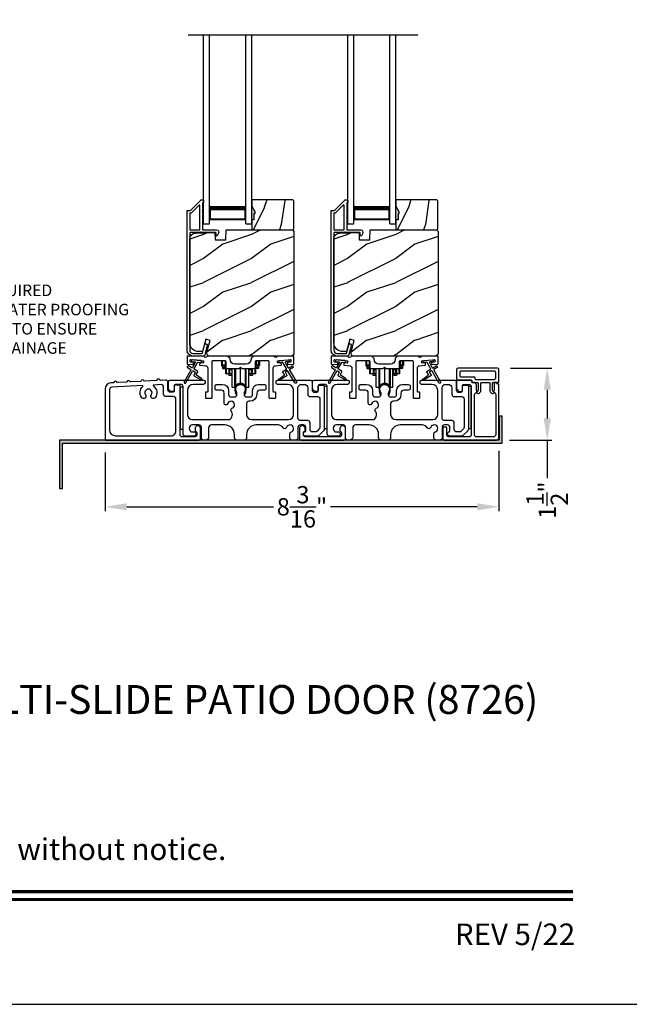
# Model space of a CAD drawing. Extents: x 3 to 343, y -819 to -731.
# Drawn here: x 41 to 53, y -797 to -777 of the extents above; entities that cross this region are included whole.
import ezdxf
from ezdxf.enums import TextEntityAlignment as Align

# ---------------------------------------------------------------- set-up
doc = ezdxf.new("R2010")
doc.units = 0
doc.header["$LTSCALE"] = 2
doc.header["$MEASUREMENT"] = 0
doc.header["$PDMODE"] = 3
doc.layers.get('0').update_dxf_attribs({"linetype": 'CONTINUOUS'})
doc.layers.get('DEFPOINTS').update_dxf_attribs({"color": 3, "linetype": 'CONTINUOUS'})
doc.layers.add('Dim', color=7, linetype='CONTINUOUS')
doc.styles.add('Arial', font='arial.ttf')
doc.styles.get("Standard").update_dxf_attribs({"font": 'arial.ttf'})
doc.dimstyles.new('STANDARD 1.5', dxfattribs={"dimtxt": 0.36, "dimasz": 0.45, "dimexe": 0.09375, "dimexo": 0.27, "dimgap": 0.135, "dimtad": 0, "dimdec": 4, "dimzin": 0, "dimdsep": 46, "dimlunit": 4, "dimtxsty": 'STANDARD', "dimcen": 0, "dimadec": 0, "dimazin": 0, "dimtfac": 1, "dimtdec": 4, "dimtofl": 0, "dimtmove": 0, "dimatfit": 3, "dimfxl": 1, "dimtolj": 1, "dimtzin": 0, "dimarcsym": 0})

# ---------------------------------------------------------------- blocks, each defined once
blk = doc.blocks.new('A$C01E81920')
for p, q in [((0, 0), (0, 3.938)), ((0.125, 0), (0.125, 3.938)), ((0.875, 0), (0.875, 3.938)), ((1, 0), (1, 3.938)), ((0.125, 0.375), (0.125, 0.089)), ((0.875, 0.089), (0.875, 0.375)), ((0.125, 0.089), (0.875, 0.089)), ((0.875, 0.089), (0.875, 0.089)), ((0, 0), (0.125, 0)), ((0.875, 0), (1, 0))]:
    blk.add_line(p, q)
for points, const_width in [([(0.125, 0.33), (0.875, 0.33)], 0.09), ([(0.14, 0.089), (0.14, 0.33)], 0.03), ([(0.86, 0.089), (0.86, 0.33)], 0.03), ([(0.14, 0.104), (0.86, 0.104)], 0.03)]:
    blk.add_lwpolyline(points, dxfattribs=dict(const_width=const_width))
blk = doc.blocks.new('A$Cd931c4de')
for p, q in [((0, 0.694), (0, 0.583)), ((0.02, 0.597), (0.02, 0.694)), ((0.079, 0.597), (0.079, 0.686)), ((0.724, 0.624), (0.724, 0.694)), ((0.768, 0.597), (0.768, 0.694)), ((0.787, 0.694), (0.787, 0.585)), ((0, 0.583), (0.02, 0.583)), ((0.079, 0.597), (0.02, 0.597)), ((0.02, 0.597), (0.02, 0.577)), ((0.075, 0.577), (0.02, 0.577)), ((0.02, 0.577), (0.02, 0.545)), ((0.075, 0.545), (0.02, 0.545)), ((0.02, 0.545), (0.02, 0.526)), ((0.02, 0.526), (0.075, 0.526)), ((0.075, 0.577), (0.075, 0.597)), ((0.075, 0.545), (0.075, 0.577)), ((0.075, 0.526), (0.075, 0.545)), ((0.085, 0.597), (0.079, 0.597)), ((0.079, 0.597), (0.079, 0.417)), ((0.095, 0.417), (0.079, 0.417)), ((0.095, 0.531), (0.095, 0.417)), ((0.151, 0.417), (0.095, 0.417)), ((0.148, 0.417), (0.148, 0.376)), ((0.151, 0.526), (0.151, 0.417)), ((0.167, 0.417), (0.151, 0.417)), ((0.167, 0.526), (0.167, 0.496)), ((0.219, 0.496), (0.167, 0.496)), ((0.167, 0.496), (0.167, 0.417)), ((0.219, 0.417), (0.167, 0.417)), ((0.195, 0.417), (0.195, 0.376)), ((0.219, 0.496), (0.219, 0.526)), ((0.219, 0.522), (0.22, 0.522)), ((0.219, 0.417), (0.219, 0.496)), ((0.22, 0.138), (0.22, 0.526)), ((0.276, 0.138), (0.276, 0.526)), ((0.294, 0.15), (0.294, 0.526)), ((0.382, 0.543), (0.406, 0.543)), ((0.394, 0.217), (0.394, 0.543)), ((0.494, 0.15), (0.494, 0.526)), ((0.512, 0.138), (0.512, 0.526)), ((0.567, 0.138), (0.567, 0.526)), ((0.567, 0.522), (0.569, 0.522)), ((0.569, 0.526), (0.569, 0.496)), ((0.62, 0.496), (0.569, 0.496)), ((0.569, 0.496), (0.569, 0.417)), ((0.62, 0.417), (0.569, 0.417)), ((0.593, 0.376), (0.593, 0.417)), ((0.62, 0.496), (0.62, 0.526)), ((0.62, 0.417), (0.62, 0.496)), ((0.637, 0.417), (0.62, 0.417)), ((0.637, 0.526), (0.637, 0.417)), ((0.692, 0.417), (0.637, 0.417)), ((0.64, 0.417), (0.64, 0.376)), ((0.692, 0.53), (0.692, 0.417)), ((0.709, 0.417), (0.692, 0.417)), ((0.709, 0.597), (0.703, 0.597)), ((0.709, 0.597), (0.709, 0.599)), ((0.768, 0.597), (0.709, 0.597)), ((0.709, 0.417), (0.709, 0.597)), ((0.713, 0.597), (0.713, 0.577)), ((0.768, 0.577), (0.713, 0.577)), ((0.713, 0.577), (0.713, 0.545)), ((0.768, 0.545), (0.713, 0.545)), ((0.713, 0.545), (0.713, 0.526)), ((0.768, 0.526), (0.713, 0.526)), ((0.768, 0.597), (0.768, 0.577)), ((0.768, 0.585), (0.787, 0.585)), ((0.768, 0.577), (0.768, 0.545)), ((0.768, 0.545), (0.768, 0.526)), ((0.195, 0.376), (0.148, 0.376)), ((0.64, 0.376), (0.593, 0.376)), ((0.22, 0.138), (0.276, 0.138)), ((0.512, 0.138), (0.567, 0.138))]:
    blk.add_line(p, q)
for centre, radius, start, end in [((0.697, 0.624), 0.0276, 282.8113, 359.9964), ((0.394, 0.108), 0.108, 90.0044, 157.3752), ((0.394, 0.108), 0.108, 22.6245, 89.9957), ((0.276, 0.158), 0.0197, 269.9843, 337.3941), ((0.512, 0.158), 0.0197, 202.6074, 270.015)]:
    blk.add_arc(centre, radius, start, end)
blk = doc.blocks.new('*D363')
at = {"layer": 'DEFPOINTS', "color": 0, "transparency": 16777216}
for p in [(42.487, -785.546), (50.681, -785.506), (42.487, -786.944)]:
    blk.add_point(p, dxfattribs=at)
at = {"layer": 'Dim', "color": 0, "lineweight": -2, "transparency": 16777216}
for p, q in [((42.487, -785.816), (42.487, -787.038)), ((50.681, -785.776), (50.681, -787.038)), ((42.937, -786.944), (45.989, -786.944)), ((50.231, -786.944), (47.179, -786.944))]:
    blk.add_line(p, q, dxfattribs=at)
at = {"layer": 'Dim', "color": 0, "transparency": 16777216}
for points in [[(42.937, -786.869), (42.937, -787.019), (42.487, -786.944)], [(50.231, -786.869), (50.231, -787.019), (50.681, -786.944)]]:
    blk.add_solid(points, dxfattribs=at)
at = {"layer": 'Dim', "color": 0, "transparency": 16777216, "insert": (46.584, -786.944), "char_height": 0.36, "attachment_point": 5}
blk.add_mtext('\\A1;8{\\H1x;\\S3/16;}"', dxfattribs=at)
blk = doc.blocks.new('*D364')
at = {"layer": 'DEFPOINTS', "color": 0, "transparency": 16777216}
for p in [(50.656, -784.056), (51.689, -784.056), (50.631, -785.556)]:
    blk.add_point(p, dxfattribs=at)
at = {"layer": 'Dim', "color": 0, "lineweight": -2, "transparency": 16777216}
for p, q in [((50.926, -784.056), (51.783, -784.056)), ((51.689, -784.506), (51.689, -785.106)), ((50.901, -785.556), (51.783, -785.556)), ((51.689, -785.556), (51.689, -786.349))]:
    blk.add_line(p, q, dxfattribs=at)
at = {"layer": 'Dim', "color": 0, "transparency": 16777216}
for points in [[(51.614, -784.506), (51.764, -784.506), (51.689, -784.056)], [(51.614, -785.106), (51.764, -785.106), (51.689, -785.556)]]:
    blk.add_solid(points, dxfattribs=at)
at = {"layer": 'Dim', "color": 0, "transparency": 16777216, "insert": (51.689, -786.805), "char_height": 0.36, "attachment_point": 5, "rotation": 90}
blk.add_mtext('\\A1;1{\\H1x;\\S1/2;}"', dxfattribs=at)

msp = doc.modelspace()

# ---------------------------------------------------------------- hatches: boundary and pattern name
h = msp.add_hatch()
h.set_pattern_fill('WOOD2', color=256, angle=45, pattern_type=2)
h.set_pattern_definition([(261.8699, (-739.37368, -801.07788), (0.707106636, 3.535533935), [0.5, -4.5]), (251.5651, (-738.7373, -800.86575), (1.52e-06, -1.4142139), [1.118034, -1.118034]), (243.4349, (-738.38373, -801.2193), (-0.70710822, -2.12131952), [0.632456, -2.529822])])
h.paths.add_polyline_path([(45.59977, -780.84481), (45.58377, -780.84481), (45.58377, -780.96981), (45.53677, -780.96981), (45.53677, -781.18081), (46.39177, -781.18081), (46.41177, -781.16082), (46.41177, -780.57581), (46.39177, -780.55582), (45.53677, -780.55582), (45.53677, -780.6887), (45.59977, -780.79781)])
h = msp.add_hatch()
h.set_pattern_fill('WOOD2', color=256, angle=45, pattern_type=2)
h.set_pattern_definition([(261.8699, (-736.37368, -801.07788), (0.707106636, 3.535533935), [0.5, -4.5]), (251.5651, (-735.7373, -800.86575), (1.52e-06, -1.4142139), [1.118034, -1.118034]), (243.4349, (-735.38373, -801.2193), (-0.70710822, -2.12131952), [0.632456, -2.529822])])
h.paths.add_polyline_path([(48.59977, -780.84481), (48.58377, -780.84481), (48.58377, -780.96981), (48.53677, -780.96981), (48.53677, -781.18081), (49.39177, -781.18081), (49.41177, -781.16082), (49.41177, -780.57581), (49.39177, -780.55582), (48.53677, -780.55582), (48.53677, -780.6887), (48.59977, -780.79781)])
h = msp.add_hatch(color=256)
h.dxf.hatch_style = 1
h.paths.add_polyline_path([(45.59977, -780.79781), (45.53677, -780.6887), (45.53677, -780.96981), (45.58377, -780.96981), (45.58377, -780.84481), (45.59977, -780.84481)])
h = msp.add_hatch(color=256)
h.dxf.hatch_style = 1
h.paths.add_polyline_path([(48.59977, -780.79781), (48.53677, -780.6887), (48.53677, -780.96981), (48.58377, -780.96981), (48.58377, -780.84481), (48.59977, -780.84481)])
h = msp.add_hatch()
h.set_pattern_fill('WOOD2', color=256, pattern_type=2)
h.set_pattern_definition([(216.8699, (-1572.06707, -781.47932), (2.999999918, 2.000000123), [0.5, -4.5]), (206.5651, (-1571.46707, -781.7793), (-0.99999916, -1.00000131), [1.118034, -1.118034]), (198.4349, (-1571.46707, -782.2793), (-2.000000435, -0.999998403), [0.632456, -2.529822])])
edge = h.paths.add_edge_path()
edge.add_line((44.77768, -781.38391), (44.99548, -781.38391))
edge.add_line((44.99548, -781.38391), (45.00258, -781.18081))
edge.add_line((45.00258, -781.18081), (46.38568, -781.18081))
edge.add_line((46.38568, -781.18081), (46.41768, -781.21281))
edge.add_line((46.41768, -781.21281), (46.41768, -783.74281))
edge.add_arc((46.35469, -783.74282), 0.06299, -90.004683, 0.002815, ccw=False)
edge.add_line((46.35468, -783.80581), (44.66609, -783.80581))
edge.add_arc((44.66609, -783.74331), 0.0625, 165.00104, 270.000897, ccw=False)
edge.add_line((44.60572, -783.72714), (44.67172, -783.48081))
edge.add_line((44.67172, -783.48081), (44.5809, -783.45648))
edge.add_line((44.5809, -783.45648), (44.51168, -783.71481))
edge.add_line((44.51168, -783.71481), (44.43468, -783.71481))
edge.add_arc((44.43469, -783.52681), 0.188, 180.001613, 269.99879, ccw=False)
edge.add_line((44.24668, -783.52682), (44.24668, -781.37281))
edge.add_arc((44.37268, -781.37281), 0.126, 91.499451, 180.00156, ccw=False)
edge.add_line((44.36938, -781.24685), (44.77253, -781.23629))
edge.add_line((44.77253, -781.23629), (44.77768, -781.38391))
h = msp.add_hatch()
h.set_pattern_fill('WOOD2', color=256, pattern_type=2)
h.set_pattern_definition([(216.8699, (-1569.06707, -781.47932), (2.999999918, 2.000000123), [0.5, -4.5]), (206.5651, (-1568.46707, -781.7793), (-0.99999916, -1.00000131), [1.118034, -1.118034]), (198.4349, (-1568.46707, -782.2793), (-2.000000435, -0.999998403), [0.632456, -2.529822])])
edge = h.paths.add_edge_path()
edge.add_line((47.77768, -781.38391), (47.99548, -781.38391))
edge.add_line((47.99548, -781.38391), (48.00258, -781.18081))
edge.add_line((48.00258, -781.18081), (49.38568, -781.18081))
edge.add_line((49.38568, -781.18081), (49.41768, -781.21281))
edge.add_line((49.41768, -781.21281), (49.41768, -783.74281))
edge.add_arc((49.35469, -783.74282), 0.06299, -90.004683, 0.002815, ccw=False)
edge.add_line((49.35468, -783.80581), (47.66609, -783.80581))
edge.add_arc((47.66609, -783.74331), 0.0625, 165.00104, 270.000897, ccw=False)
edge.add_line((47.60572, -783.72714), (47.67172, -783.48081))
edge.add_line((47.67172, -783.48081), (47.5809, -783.45648))
edge.add_line((47.5809, -783.45648), (47.51168, -783.71481))
edge.add_line((47.51168, -783.71481), (47.43468, -783.71481))
edge.add_arc((47.43469, -783.52681), 0.188, 180.001613, 269.99879, ccw=False)
edge.add_line((47.24668, -783.52682), (47.24668, -781.37281))
edge.add_arc((47.37268, -781.37281), 0.126, 91.499451, 180.00156, ccw=False)
edge.add_line((47.36938, -781.24685), (47.77253, -781.23629))
edge.add_line((47.77253, -781.23629), (47.77768, -781.38391))
h = msp.add_hatch(color=256)
h.dxf.hatch_style = 1
h.paths.add_polyline_path([(41.59634, -786.56582), (41.59634, -785.61831), (50.75259, -785.61831), (50.75259, -785.05581), (50.69009, -785.05581), (50.69009, -785.55581), (41.53384, -785.55581), (41.53384, -786.56582)])

# ---------------------------------------------------------------- linework, layer by layer
msp.add_line((44.21404, -777.11749), (48.99261, -777.11749))
for points in [[(3.40718, -731.29958), (3.40718, -797.29959), (54.40719, -797.29959), (54.40719, -731.29958)], [(45.59977, -780.84481), (45.58377, -780.84481), (45.58377, -780.96981), (45.53677, -780.96981), (45.53677, -781.18081), (46.39177, -781.18081), (46.41177, -781.16082), (46.41177, -780.57581), (46.39177, -780.55582), (45.53677, -780.55582), (45.53677, -780.6887), (45.59977, -780.79781)], [(48.59977, -780.84481), (48.58377, -780.84481), (48.58377, -780.96981), (48.53677, -780.96981), (48.53677, -781.18081), (49.39177, -781.18081), (49.41177, -781.16082), (49.41177, -780.57581), (49.39177, -780.55582), (48.53677, -780.55582), (48.53677, -780.6887), (48.59977, -780.79781)], [(44.04867, -784.45081), (44.04867, -785.32581), (44.10867, -785.32581), (44.10867, -784.45081)], [(47.04867, -784.44081), (47.04867, -785.31581), (47.10867, -785.31581), (47.10867, -784.44081)], [(50.04867, -784.44081), (50.04867, -785.31581), (50.10867, -785.31581), (50.10867, -784.44081)], [(41.59634, -786.56582), (41.59634, -785.61831), (50.75259, -785.61831), (50.75259, -785.05581), (50.69009, -785.05581), (50.69009, -785.55581), (41.53384, -785.55581), (41.53384, -786.56582)]]:
    msp.add_lwpolyline(points, close=True)
for points in [[(44.55305, -783.79841, -0.33937777), (44.5434, -783.80582), (44.31668, -783.80582, -0.41421356), (44.19168, -783.68082), (44.19168, -780.78632, -0.41421356), (44.20168, -780.77632), (44.25354, -780.77632, 0.19891237), (44.26061, -780.77339), (44.47526, -780.55875, -0.19891237), (44.48233, -780.55582), (44.52668, -780.55582, -0.41421356), (44.53668, -780.56582), (44.53668, -780.60082, -0.41421356), (44.52668, -780.61082), (44.52532, -780.61082, 0.41421356), (44.51532, -780.62082), (44.51532, -780.71122, -1), (44.51532, -780.74122), (44.51532, -780.83622, -1), (44.51532, -780.86622), (44.51532, -780.96122, -1), (44.51532, -780.99122), (44.51532, -781.17082, 0.41421356), (44.52532, -781.18082), (44.80731, -781.18082, -0.56002691), (44.84741, -781.24625), (44.81938, -781.30126, -0.78833643), (44.79668, -781.29582), (44.79668, -781.24582, 0.41421356), (44.78668, -781.23582), (44.49532, -781.23582, 1), (44.47532, -781.23582), (44.25668, -781.23582, 0.41421356), (44.24668, -781.24582), (44.24668, -783.68082, 0.41421356), (44.31668, -783.75082), (44.5012, -783.75082, 0.33937777), (44.51086, -783.74341), (44.55706, -783.57117, -1), (44.61019, -783.58542)], [(47.55305, -783.79841, -0.33937777), (47.5434, -783.80582), (47.31668, -783.80582, -0.41421356), (47.19168, -783.68082), (47.19168, -780.78632, -0.41421356), (47.20168, -780.77632), (47.25354, -780.77632, 0.19891237), (47.26061, -780.77339), (47.47526, -780.55875, -0.19891237), (47.48233, -780.55582), (47.52668, -780.55582, -0.41421356), (47.53668, -780.56582), (47.53668, -780.60082, -0.41421356), (47.52668, -780.61082), (47.52532, -780.61082, 0.41421356), (47.51532, -780.62082), (47.51532, -780.71122, -1), (47.51532, -780.74122), (47.51532, -780.83622, -1), (47.51532, -780.86622), (47.51532, -780.96122, -1), (47.51532, -780.99122), (47.51532, -781.17082, 0.41421356), (47.52532, -781.18082), (47.80731, -781.18082, -0.56002691), (47.84741, -781.24625), (47.81938, -781.30126, -0.78833643), (47.79668, -781.29582), (47.79668, -781.24582, 0.41421356), (47.78668, -781.23582), (47.49532, -781.23582, 1), (47.47532, -781.23582), (47.25668, -781.23582, 0.41421356), (47.24668, -781.24582), (47.24668, -783.68082, 0.41421356), (47.31668, -783.75082), (47.5012, -783.75082, 0.33937777), (47.51086, -783.74341), (47.55706, -783.57117, -1), (47.61019, -783.58542)], [(44.24668, -781.17081, 0.41426644), (44.25668, -781.18081), (44.45032, -781.18081, 0.41430792), (44.46032, -781.17081), (44.46032, -780.67561, 0.66831624), (44.44325, -780.66853), (44.28339, -780.82839, -0.19795786), (44.27632, -780.83132), (44.25668, -780.83132, 0.41412895), (44.24668, -780.84132)], [(44.27641, -780.83081), (44.25677, -780.83081, 0.41426644), (44.24677, -780.84081), (44.24677, -781.17081, 0.41426644), (44.25677, -781.18081), (44.45041, -781.18081, 0.41430792), (44.46041, -781.17081), (44.46041, -780.67509, 0.66831624), (44.44334, -780.66802), (44.28348, -780.82788, -0.19909093)], [(47.24668, -781.17081, 0.41426644), (47.25668, -781.18081), (47.45032, -781.18081, 0.41430792), (47.46032, -781.17081), (47.46032, -780.67561, 0.66831624), (47.44325, -780.66853), (47.28339, -780.82839, -0.19795786), (47.27632, -780.83132), (47.25668, -780.83132, 0.41412895), (47.24668, -780.84132)], [(47.27641, -780.83081), (47.25677, -780.83081, 0.41426644), (47.24677, -780.84081), (47.24677, -781.17081, 0.41426644), (47.25677, -781.18081), (47.45041, -781.18081, 0.41430792), (47.46041, -781.17081), (47.46041, -780.67509, 0.66831624), (47.44334, -780.66802), (47.28348, -780.82788, -0.19909093)], [(44.77768, -781.38391), (44.99548, -781.38391), (45.00258, -781.18081), (46.38568, -781.18081), (46.41768, -781.21281), (46.41768, -783.74281, -0.41425189), (46.35468, -783.80581), (44.66609, -783.80581, -0.49314465), (44.60572, -783.72714), (44.67172, -783.48081), (44.5809, -783.45648), (44.51168, -783.71481), (44.43468, -783.71481, -0.41419913), (44.24668, -783.52682), (44.24668, -781.37281, -0.40657698), (44.36938, -781.24685), (44.77253, -781.23629)], [(47.77768, -781.38391), (47.99548, -781.38391), (48.00258, -781.18081), (49.38568, -781.18081), (49.41768, -781.21281), (49.41768, -783.74281, -0.41425189), (49.35468, -783.80581), (47.66609, -783.80581, -0.49314465), (47.60572, -783.72714), (47.67172, -783.48081), (47.5809, -783.45648), (47.51168, -783.71481), (47.43468, -783.71481, -0.41419913), (47.24668, -783.52682), (47.24668, -781.37281, -0.40657698), (47.36938, -781.24685), (47.77253, -781.23629)], [(44.2698, -784.08593, -0.41419805), (44.27346, -784.09959), (44.13346, -784.34208, 0.99986173), (44.1681, -784.36208), (44.3081, -784.11959, -0.41433319), (44.32176, -784.11593), (44.3567, -784.1361, -0.41417118), (44.36036, -784.14976), (44.33036, -784.20172, 0.41415115), (44.33402, -784.21539), (44.48774, -784.30414, 0.95715178), (44.50116, -784.28307), (44.38649, -784.20277, -0.38875393), (44.38356, -784.18958), (44.415, -784.13512, 0.41415115), (44.41134, -784.12146), (44.34176, -784.08129, -0.41415115), (44.3381, -784.06763), (44.41249, -783.9388, -0.29143881), (44.42202, -783.93383), (44.4787, -783.93879, 1.00004284), (44.48219, -783.89895), (44.30287, -783.88326, 1.00004284), (44.29938, -783.9231), (44.35607, -783.92806, -0.54854416), (44.36385, -783.94303), (44.30346, -784.04763, -0.41433466), (44.2898, -784.05129), (44.22052, -784.01129, 0.41433319), (44.20686, -784.01495), (44.19686, -784.03227, 0.41416228), (44.20052, -784.04593)], [(45.52343, -783.87456, -0.41419792), (45.42343, -783.97456), (45.18593, -783.97456, -0.41419866), (45.08593, -783.87456), (45.08593, -783.85581), (45.03593, -783.80581), (44.61183, -783.80581, 0.3443586), (44.60213, -783.81339, -0.78082573), (44.54149, -783.81339, 0.34434394), (44.53179, -783.80581), (44.20168, -783.80581, 0.41428718), (44.19168, -783.81581), (44.19168, -783.96475, 0.38898782), (44.20081, -783.97471), (44.31408, -783.98462, 0.41442617), (44.32491, -783.97553), (44.32753, -783.94564, 0.41429756), (44.31844, -783.93481), (44.26365, -783.93002, -0.41417368), (44.25456, -783.91918), (44.25717, -783.8893, -0.41442955), (44.268, -783.88021), (44.52602, -783.90278, -0.41418957), (44.53511, -783.91361), (44.53249, -783.9435, -0.41391775), (44.52166, -783.95259), (44.46687, -783.94779, 0.41391775), (44.45604, -783.95688), (44.45342, -783.98677, 0.41418957), (44.46251, -783.9976), (44.57674, -784.0076, -0.38893164), (44.62238, -784.05741), (44.62238, -784.54581, -0.41429147), (44.61238, -784.55581), (44.58238, -784.55581, 0.41429147), (44.57238, -784.56581), (44.57238, -784.67081, 0.41429147), (44.58238, -784.68081), (44.70238, -784.68081, 0.41428718), (44.71238, -784.67081), (44.71238, -783.92081, -0.41425726), (44.73738, -783.89581), (44.97093, -783.89581, -0.41425726), (44.99593, -783.92081), (44.99593, -784.03956, 0.41426141), (45.02093, -784.06456), (45.27468, -784.06456), (45.30468, -784.03456), (45.33468, -784.06456), (45.58843, -784.06456, 0.41425934), (45.61343, -784.03956), (45.61343, -783.92081, -0.41425934), (45.63843, -783.89581), (45.87198, -783.89581, -0.41425934), (45.89698, -783.92081), (45.89698, -784.67081, 0.41428199), (45.90698, -784.68081), (46.02698, -784.68081, 0.41428566), (46.03698, -784.67081), (46.03698, -784.56581, 0.41428566), (46.02698, -784.55581), (45.99698, -784.55581, -0.41428566), (45.98698, -784.54581), (45.98698, -784.05741, -0.38893272), (46.03262, -784.0076), (46.14685, -783.9976, 0.414183), (46.15594, -783.98677), (46.15332, -783.95688, 0.41391611), (46.14249, -783.94779), (46.0877, -783.95259, -0.41391944), (46.07687, -783.9435), (46.07425, -783.91361, -0.414183), (46.08334, -783.90278), (46.11821, -783.89973), (46.29752, -783.88404), (46.34136, -783.88021, -0.41442661), (46.35219, -783.8893), (46.3548, -783.91918, -0.41418365), (46.34571, -783.93002), (46.29092, -783.93481, 0.41429229), (46.28183, -783.94564), (46.28445, -783.97553, 0.41442661), (46.29528, -783.98462), (46.40855, -783.97471, 0.38898646), (46.41768, -783.96475), (46.41768, -783.81581, 0.4142862), (46.40768, -783.80581), (46.07757, -783.80581, 0.34435391), (46.06787, -783.81339, -0.78082431), (46.00723, -783.81339, 0.34435391), (45.99753, -783.80581), (45.57343, -783.80581), (45.52343, -783.85581)], [(47.2698, -784.08593, -0.41419805), (47.27346, -784.09959), (47.13346, -784.34208, 0.99986173), (47.1681, -784.36208), (47.3081, -784.11959, -0.41433319), (47.32176, -784.11593), (47.3567, -784.1361, -0.41417118), (47.36036, -784.14976), (47.33036, -784.20172, 0.41415115), (47.33402, -784.21539), (47.48774, -784.30414, 0.95715178), (47.50116, -784.28307), (47.38649, -784.20277, -0.38875393), (47.38356, -784.18958), (47.415, -784.13512, 0.41415115), (47.41134, -784.12146), (47.34176, -784.08129, -0.41415115), (47.3381, -784.06763), (47.41248, -783.9388, -0.29143881), (47.42202, -783.93383), (47.4787, -783.93879, 1.00004284), (47.48218, -783.89895), (47.30287, -783.88326, 1.00004284), (47.29938, -783.9231), (47.35607, -783.92806, -0.54854416), (47.36385, -783.94303), (47.30346, -784.04763, -0.41433466), (47.2898, -784.05129), (47.22052, -784.01129, 0.41433319), (47.20686, -784.01495), (47.19686, -784.03227, 0.41416228), (47.20052, -784.04593)], [(47.26365, -783.93002, -0.41418697), (47.25455, -783.91918), (47.25717, -783.8893, -0.41442786), (47.268, -783.88021), (47.52602, -783.90278, -0.41418697), (47.53511, -783.91361), (47.53249, -783.9435, -0.41391944), (47.52166, -783.95259), (47.46687, -783.94779, 0.41391277), (47.45604, -783.95688), (47.45342, -783.98677, 0.41417903), (47.46251, -783.9976), (47.57674, -784.0076, -0.38893272), (47.62238, -784.05741), (47.62238, -784.54581, -0.41428199), (47.61238, -784.55581), (47.58238, -784.55581, 0.41428933), (47.57238, -784.56581), (47.57238, -784.67081, 0.41428933), (47.58238, -784.68081), (47.70238, -784.68081, 0.41428414), (47.71238, -784.67081), (47.71238, -783.92081, -0.41425934), (47.73738, -783.89581), (47.97093, -783.89581, -0.41425726), (47.99593, -783.92081), (47.99593, -784.03956, 0.41426141), (48.02093, -784.06456), (48.27468, -784.06456), (48.30468, -784.03456), (48.33468, -784.06456), (48.58843, -784.06456, 0.41425726), (48.61343, -784.03956), (48.61343, -783.92081, -0.41426141), (48.63843, -783.89581), (48.87198, -783.89581, -0.41425726), (48.89698, -783.92081), (48.89698, -784.67081, 0.41429147), (48.90698, -784.68081), (49.02698, -784.68081, 0.41428718), (49.03698, -784.67081), (49.03698, -784.56581, 0.41428718), (49.02698, -784.55581), (48.99698, -784.55581, -0.41427681), (48.98698, -784.54581), (48.98698, -784.05741, -0.38893164), (49.03262, -784.0076), (49.14685, -783.9976, 0.41418438), (49.15594, -783.98677), (49.15332, -783.95688, 0.41391437), (49.14249, -783.94779), (49.0877, -783.95259, -0.41392113), (49.07687, -783.9435), (49.07425, -783.91361, -0.41419475), (49.08334, -783.90278), (49.11821, -783.89973), (49.29752, -783.88404), (49.34136, -783.88021, -0.41442955), (49.35219, -783.8893), (49.3548, -783.91918, -0.41418438), (49.34571, -783.93002), (49.29092, -783.93481, 0.41429237), (49.28183, -783.94564), (49.28445, -783.97553, 0.41440289), (49.29528, -783.98462), (49.40855, -783.97471, 0.38900382), (49.41768, -783.96475), (49.41768, -783.81581, 0.41428718), (49.40768, -783.80581), (49.07757, -783.80581, 0.34433984), (49.06787, -783.81339, -0.78082384), (49.00723, -783.81339, 0.3443586), (48.99753, -783.80581), (48.57343, -783.80581), (48.52343, -783.85581), (48.52343, -783.87456, -0.41419866), (48.42343, -783.97456), (48.18593, -783.97456, -0.41419719), (48.08593, -783.87456), (48.08593, -783.85581), (48.03593, -783.80581), (47.61183, -783.80581, 0.34435127), (47.60213, -783.81339, -0.78082478), (47.54149, -783.81339, 0.34435127), (47.53179, -783.80581), (47.20168, -783.80581, 0.41428825), (47.19168, -783.81581), (47.19168, -783.96475, 0.38898653), (47.20081, -783.97471), (47.31408, -783.98462, 0.41442288), (47.32491, -783.97553), (47.32753, -783.94564, 0.41428702), (47.31844, -783.93481)], [(50.25134, -784.37081), (50.25134, -784.51389, -0.19886417), (50.24255, -784.5351), (50.22126, -784.55639, 0.33942521), (50.21967, -784.56846), (50.22029, -784.56953, 0.49322371), (50.27152, -784.57628), (50.29755, -784.55024, 0.19888777), (50.30634, -784.52903), (50.30634, -784.37081, -0.41425401), (50.32134, -784.35581), (50.47834, -784.35581, -0.41423445), (50.49334, -784.37081), (50.49334, -784.52903, 0.19887694), (50.50212, -784.55024), (50.52816, -784.57628, 0.49322223), (50.57938, -784.56953), (50.58, -784.56846, 0.33937743), (50.57841, -784.55639), (50.55712, -784.5351, -0.19888777), (50.54834, -784.51389), (50.54834, -784.37081, -0.41423445), (50.56334, -784.35581), (50.65634, -784.35581, 0.41425898), (50.68134, -784.33081), (50.68134, -784.08081, 0.41420399), (50.65634, -784.05581), (49.82867, -784.05581, 0.41420399), (49.80367, -784.08081), (49.80367, -784.28081, 0.41420399), (49.82867, -784.30581), (50.10834, -784.30581, -0.41428718), (50.11834, -784.31581), (50.11834, -784.34581, 0.41429577), (50.12834, -784.35581), (50.23634, -784.35581, -0.41423445)], [(50.17334, -784.24081, -0.41415828), (50.18334, -784.25081), (50.18334, -784.28081, 0.41414969), (50.19334, -784.29081), (50.59134, -784.29081, 0.41425554), (50.61634, -784.26581), (50.61634, -784.14581, 0.41425554), (50.59134, -784.12081), (49.89367, -784.12081, 0.41425554), (49.86867, -784.14581), (49.86867, -784.21581, 0.41425554), (49.89367, -784.24081)], [(43.63659, -784.31241, -0.3323815), (43.62431, -784.30419, 0.74742911), (43.56445, -784.3073, -0.33265098), (43.55308, -784.31676), (43.30623, -784.32959, -0.33258657), (43.29394, -784.32136, 0.74727272), (43.23408, -784.32447, -0.33265098), (43.22272, -784.33392), (43.01247, -784.34485, -0.33258101), (43.00018, -784.33663, 0.74727272), (42.94032, -784.33974, -0.33262561), (42.92895, -784.34919), (42.74054, -784.35899, -0.33258101), (42.72825, -784.35076, 0.74727272), (42.66839, -784.35387, -0.33231405), (42.65702, -784.36333), (42.60578, -784.36599, 0.39909549), (42.48727, -784.49082), (42.48727, -785.54581, 0.41428718), (42.49727, -785.55581), (44.44417, -785.55581, 0.41412873), (44.47417, -785.52581), (44.47417, -785.30971, 0.19887055), (44.46539, -785.2885), (44.44488, -785.26799, 0.35986031), (44.3878, -785.26257, 0.04700339), (44.38199, -785.26737), (44.37137, -785.27797, 0.19907949), (44.35817, -785.30981), (44.35817, -785.35281, 0.32167962), (44.37517, -785.3765, -0.32167648), (44.39217, -785.40019), (44.39217, -785.45581, -0.41408636), (44.36217, -785.48581), (44.07867, -785.48581, -0.41407801), (44.04867, -785.45581), (44.04867, -784.44081, 0.41424423), (44.01867, -784.41081), (43.95267, -784.41081, 0.41424423), (43.92267, -784.44081), (43.92267, -784.53081, -0.41424423), (43.89267, -784.56081), (43.84367, -784.56081, -0.41422977), (43.79367, -784.51081), (43.79367, -784.35692, 0.42952504), (43.74108, -784.30698)], [(47.01867, -784.41081, -0.41421356), (47.04867, -784.44081), (47.04867, -785.32597, -0.19891237), (47.03403, -785.36133), (46.93403, -785.46133, -0.19891237), (46.89867, -785.47597), (46.65937, -785.47597, -0.19891808), (46.63816, -785.46719), (46.622, -785.45102, -0.19890665), (46.61321, -785.42981), (46.61321, -785.41389, -0.36597738), (46.63821, -785.38431, 0.36597738), (46.66321, -785.35473), (46.66321, -785.28981, 0.41421356), (46.61321, -785.23981), (46.55067, -785.23981, 0.41421356), (46.50067, -785.28981), (46.50067, -785.50581, -0.41421356), (46.45067, -785.55581), (46.38078, -785.55581, -0.41421356), (46.33078, -785.50581), (46.33078, -785.42416, -0.32473827), (46.3584, -785.38613, 1.63065009), (46.26386, -785.29159, -0.64142099), (46.19163, -785.29996, 0.26209079), (46.08477, -785.23981), (45.62967, -785.23981, 0.41421356), (45.42967, -785.43981), (45.42967, -785.50581, -0.41421356), (45.37967, -785.55581), (45.22967, -785.55581, -0.41421356), (45.17967, -785.50581), (45.17967, -785.43981, 0.41421356), (44.97967, -785.23981), (44.70006, -785.23981, 0.41421356), (44.64006, -785.29981), (44.64006, -785.49581, -0.41421356), (44.58006, -785.55581), (44.53967, -785.55581, -0.41421356), (44.48967, -785.50581), (44.48967, -785.28981, 0.41421356), (44.43967, -785.23981), (44.30367, -785.23981, 0.41421356), (44.23367, -785.30981), (44.23367, -785.31597, 0.41421356), (44.30367, -785.38597), (44.34767, -785.38597, -0.41421356), (44.37767, -785.41597), (44.37767, -785.43197, -0.19891237), (44.36889, -785.45319), (44.35489, -785.46719, -0.19891237), (44.33367, -785.47597), (44.15867, -785.47597, -0.41421356), (44.10867, -785.42597), (44.10867, -784.44581, 0.41421356), (44.05867, -784.39581), (43.95267, -784.39581, 0.41421356), (43.92267, -784.42581), (43.92267, -784.51581, -0.41421356), (43.89267, -784.54581), (43.86953, -784.54581, -0.19891237), (43.84125, -784.5341), (43.81832, -784.51117, -0.19891237), (43.80367, -784.47581), (43.80367, -784.33581, -0.41421356), (43.83367, -784.30581), (44.53567, -784.30581, -0.41421356), (44.56567, -784.33581), (44.56567, -784.36581, -0.41421356), (44.53567, -784.39581), (44.32367, -784.39581, 0.41421356), (44.19867, -784.52081), (44.19867, -785.02481, 0.41421356), (44.30367, -785.12981), (45.07869, -785.12981, 0.43876951), (45.10988, -784.94851, -0.5216691), (45.12713, -784.89371, 1.65045327), (45.03311, -784.7997, -0.85844531), (44.96467, -784.78921), (44.96467, -784.57581, 0.41421356), (44.90467, -784.51581), (44.80467, -784.51581, -0.41421356), (44.77467, -784.48581), (44.77467, -784.42581, -0.41421356), (44.80467, -784.39581), (44.92967, -784.39581, -0.41421356), (45.05467, -784.52081), (45.05467, -784.60715, 0.41421356), (45.10467, -784.65715), (45.17943, -784.65715, 0.41421356), (45.22943, -784.60715), (45.22943, -784.58188, 0.1423683), (45.22008, -784.54972, -1.81939215), (45.38926, -784.54972, 0.1423683), (45.37992, -784.58188), (45.37992, -784.60715, 0.41421356), (45.42992, -784.65715), (45.50467, -784.65715, 0.41421356), (45.55467, -784.60715), (45.55467, -784.52081, -0.41421356), (45.67967, -784.39581), (45.8046, -784.39581, -0.41421356), (45.8346, -784.42581), (45.8346, -784.48581, -0.41421356), (45.8046, -784.51581), (45.70467, -784.51581, 0.41421356), (45.64467, -784.57581), (45.64467, -784.60715, -0.41421356), (45.50467, -784.74715), (45.47967, -784.74715, 0.41421356), (45.42967, -784.79715), (45.42967, -785.02481, 0.41421356), (45.53467, -785.12981), (46.30567, -785.12981, 0.41421356), (46.41067, -785.02481), (46.41067, -784.52081, 0.41421356), (46.28567, -784.39581), (46.07367, -784.39581, -0.41421356), (46.04367, -784.36581), (46.04367, -784.33581, -0.41421356), (46.07367, -784.30581), (46.76367, -784.30581, -0.41421356), (46.79367, -784.33581), (46.79367, -784.51081, 0.41421356), (46.84367, -784.56081), (46.89267, -784.56081, 0.41421356), (46.92267, -784.53081), (46.92267, -784.44081, -0.41421356), (46.95267, -784.41081)], [(50.01867, -784.41081, -0.41421356), (50.04867, -784.44081), (50.04867, -785.32597, -0.19891237), (50.03403, -785.36133), (49.93403, -785.46133, -0.19891237), (49.89867, -785.47597), (49.65937, -785.47597, -0.19891808), (49.63816, -785.46719), (49.622, -785.45102, -0.19890665), (49.61321, -785.42981), (49.61321, -785.41389, -0.36597738), (49.63821, -785.38431, 0.36597738), (49.66321, -785.35473), (49.66321, -785.28981, 0.41421356), (49.61321, -785.23981), (49.55067, -785.23981, 0.41421356), (49.50067, -785.28981), (49.50067, -785.50581, -0.41421356), (49.45067, -785.55581), (49.38078, -785.55581, -0.41421356), (49.33078, -785.50581), (49.33078, -785.42416, -0.32473827), (49.3584, -785.38613, 1.63065009), (49.26386, -785.29159, -0.64142099), (49.19163, -785.29996, 0.26209079), (49.08477, -785.23981), (48.62967, -785.23981, 0.41421356), (48.42967, -785.43981), (48.42967, -785.50581, -0.41421356), (48.37967, -785.55581), (48.22967, -785.55581, -0.41421356), (48.17967, -785.50581), (48.17967, -785.43981, 0.41421356), (47.97967, -785.23981), (47.70006, -785.23981, 0.41421356), (47.64006, -785.29981), (47.64006, -785.49581, -0.41421356), (47.58006, -785.55581), (47.53967, -785.55581, -0.41421356), (47.48967, -785.50581), (47.48967, -785.28981, 0.41421356), (47.43967, -785.23981), (47.30367, -785.23981, 0.41421356), (47.23367, -785.30981), (47.23367, -785.31597, 0.41421356), (47.30367, -785.38597), (47.34767, -785.38597, -0.41421356), (47.37767, -785.41597), (47.37767, -785.43197, -0.19891237), (47.36889, -785.45319), (47.35489, -785.46719, -0.19891237), (47.33367, -785.47597), (47.15867, -785.47597, -0.41421356), (47.10867, -785.42597), (47.10867, -784.44581, 0.41421356), (47.05867, -784.39581), (46.95267, -784.39581, 0.41421356), (46.92267, -784.42581), (46.92267, -784.51581, -0.41421356), (46.89267, -784.54581), (46.86953, -784.54581, -0.19891237), (46.84125, -784.5341), (46.81832, -784.51117, -0.19891237), (46.80367, -784.47581), (46.80367, -784.33581, -0.41421356), (46.83367, -784.30581), (47.53567, -784.30581, -0.41421356), (47.56567, -784.33581), (47.56567, -784.36581, -0.41421356), (47.53567, -784.39581), (47.32367, -784.39581, 0.41421356), (47.19867, -784.52081), (47.19867, -785.02481, 0.41421356), (47.30367, -785.12981), (48.07869, -785.12981, 0.43876951), (48.10988, -784.94851, -0.5216691), (48.12713, -784.89371, 1.65045327), (48.03311, -784.7997, -0.85844531), (47.96467, -784.78921), (47.96467, -784.57581, 0.41421356), (47.90467, -784.51581), (47.80467, -784.51581, -0.41421356), (47.77467, -784.48581), (47.77467, -784.42581, -0.41421356), (47.80467, -784.39581), (47.92967, -784.39581, -0.41421356), (48.05467, -784.52081), (48.05467, -784.60715, 0.41421356), (48.10467, -784.65715), (48.17943, -784.65715, 0.41421356), (48.22943, -784.60715), (48.22943, -784.58188, 0.1423683), (48.22008, -784.54972, -1.81939215), (48.38926, -784.54972, 0.1423683), (48.37992, -784.58188), (48.37992, -784.60715, 0.41421356), (48.42992, -784.65715), (48.50467, -784.65715, 0.41421356), (48.55467, -784.60715), (48.55467, -784.52081, -0.41421356), (48.67967, -784.39581), (48.8046, -784.39581, -0.41421356), (48.8346, -784.42581), (48.8346, -784.48581, -0.41421356), (48.8046, -784.51581), (48.70467, -784.51581, 0.41421356), (48.64467, -784.57581), (48.64467, -784.60715, -0.41421356), (48.50467, -784.74715), (48.47967, -784.74715, 0.41421356), (48.42967, -784.79715), (48.42967, -785.02481, 0.41421356), (48.53467, -785.12981), (49.30567, -785.12981, 0.41421356), (49.41067, -785.02481), (49.41067, -784.52081, 0.41421356), (49.28567, -784.39581), (49.07367, -784.39581, -0.41421356), (49.04367, -784.36581), (49.04367, -784.33581, -0.41421356), (49.07367, -784.30581), (49.76367, -784.30581, -0.41421356), (49.79367, -784.33581), (49.79367, -784.51081, 0.41421356), (49.84367, -784.56081), (49.89267, -784.56081, 0.41421356), (49.92267, -784.53081), (49.92267, -784.44081, -0.41421356), (49.95267, -784.41081)], [(50.10834, -784.30581), (49.83367, -784.30581, 0.41423445), (49.80367, -784.33581), (49.80367, -784.47581, 0.19892372), (49.81832, -784.51117), (49.84125, -784.5341, 0.19880766), (49.86953, -784.54581), (49.89267, -784.54581, 0.41423445), (49.92267, -784.51581), (49.92267, -784.42581, -0.41424423), (49.95267, -784.39581), (50.05867, -784.39581, -0.41422805), (50.10867, -784.44581), (50.10867, -785.45581, -0.41408779), (50.07867, -785.48581), (49.62817, -785.48581, -0.41408779), (49.59817, -785.45581), (49.59817, -785.2985, 0.41428718), (49.58817, -785.2885), (49.52496, -785.2885, 0.19888777), (49.51617, -785.30971), (49.51617, -785.52581, 0.41412384), (49.54617, -785.55581), (50.63134, -785.55581, 0.4141634), (50.68134, -785.50581), (50.68134, -784.39831, 0.41412895), (50.67134, -784.38831), (50.65634, -784.38831, -0.41428718), (50.64634, -784.37831), (50.64634, -784.36581, 0.41428718), (50.63634, -784.35581), (50.59134, -784.35581, 0.41428718), (50.58134, -784.36581), (50.58134, -784.51437, -0.10919447), (50.5804, -784.51859), (50.57405, -784.53221, 0.31528737), (50.57716, -784.54986), (50.60169, -784.57439, -0.19883752), (50.61634, -784.60974), (50.61634, -785.44081, -0.41426141), (50.56634, -785.49081), (50.22367, -785.49081, -0.41426141), (50.17367, -785.44081), (50.17367, -784.61941, -0.19886192), (50.18832, -784.58405), (50.22251, -784.54986, 0.31531961), (50.22562, -784.53221), (50.22115, -784.52261, -0.10951263), (50.21834, -784.50993), (50.21834, -784.40496, 0.19907401), (50.21541, -784.39788), (50.17627, -784.35874, 0.19909093), (50.16919, -784.35581), (50.12834, -784.35581, -0.41429577), (50.11834, -784.34581), (50.11834, -784.31581, 0.41428718)], [(43.26983, -784.43935, 0.70411998), (43.26258, -784.42197), (42.62468, -784.45513, 0.39909129), (42.57727, -784.50506), (42.57727, -785.34081, 0.41421004), (42.70227, -785.46581), (43.85867, -785.46581, 0.41424559), (43.95867, -785.36581), (43.95867, -784.70081, 0.41422977), (43.90867, -784.65081), (43.75367, -784.65081, -0.4141634), (43.70367, -784.60081), (43.70367, -784.45172, 0.42952504), (43.65108, -784.40178), (43.49703, -784.40979, 0.70417966), (43.49162, -784.42783, -0.41427687), (43.52856, -784.67257, -0.99998135), (43.4481, -784.61319, 1.98061908), (43.3274, -784.61319, -0.99998135), (43.24693, -784.67257, -0.38417686)], [(45.20486, -784.50503, 0.00990302), (45.20481, -784.50421, -1.08548736), (45.40454, -784.50421, 0.00990302), (45.40449, -784.50503, -0.08426808), (45.38931, -784.5764), (45.37967, -784.61366), (45.39651, -784.61801), (45.4046, -784.58558, -0.03626985), (45.40604, -784.58304, 0.09471118), (45.42267, -784.49601, 0.99998497), (45.18667, -784.49601, 0.09471118), (45.2033, -784.58304, -0.03626985), (45.20475, -784.58558), (45.21284, -784.61801), (45.22967, -784.61366), (45.22004, -784.5764, -0.08426808)], [(46.80321, -785.38597, -0.41423159), (46.75321, -785.33597), (46.75321, -785.19981, 0.41423184), (46.70321, -785.14981), (46.55067, -785.14981, -0.41425901), (46.50067, -785.09981), (46.50067, -784.47081, -0.41424068), (46.57567, -784.39581), (46.62867, -784.39581, -0.41424068), (46.70367, -784.47081), (46.70367, -784.60081, 0.41416511), (46.75367, -784.65081), (46.90867, -784.65081, -0.41423111), (46.95867, -784.70081), (46.95867, -785.28869, -0.19893191), (46.94403, -785.32405), (46.89675, -785.37133, -0.19886538), (46.86139, -785.38597)], [(48.20486, -784.50503, 0.00990302), (48.20481, -784.50421, -1.08548736), (48.40454, -784.50421, 0.00990302), (48.40449, -784.50503, -0.08426808), (48.38931, -784.5764), (48.37967, -784.61366), (48.39651, -784.61801), (48.4046, -784.58558, -0.03626985), (48.40604, -784.58304, 0.09471118), (48.42267, -784.49601, 0.99998497), (48.18667, -784.49601, 0.09471118), (48.2033, -784.58304, -0.03626985), (48.20475, -784.58558), (48.21284, -784.61801), (48.22967, -784.61366), (48.22004, -784.5764, -0.08426808)], [(49.90867, -784.65081, -0.41423392), (49.95867, -784.70081), (49.95867, -785.28869, -0.19893139), (49.94403, -785.32405), (49.89675, -785.37133, -0.19886584), (49.86139, -785.38597), (49.80321, -785.38597, -0.41422977), (49.75321, -785.33597), (49.75321, -785.19981, 0.41422977), (49.70321, -785.14981), (49.55067, -785.14981, -0.41426141), (49.50067, -785.09981), (49.50067, -784.47081, -0.41424227), (49.57567, -784.39581), (49.62867, -784.39581, -0.41424113), (49.70367, -784.47081), (49.70367, -784.60081, 0.4141634), (49.75367, -784.65081)], [(46.53121, -785.52581, 0.41413012), (46.56121, -785.55581), (47.45921, -785.55581, 0.41413117), (47.48921, -785.52581), (47.48921, -785.30971, 0.19887375), (47.48042, -785.2885), (47.45992, -785.26799, 0.35985973), (47.40283, -785.26257, 0.04699754), (47.39702, -785.26737), (47.38641, -785.27797, 0.19908522), (47.37321, -785.30981), (47.37321, -785.35281, 0.32167805), (47.39021, -785.3765, -0.32167805), (47.40721, -785.40019), (47.40721, -785.45581, -0.41408463), (47.37721, -785.48581), (46.64321, -785.48581, -0.41408429), (46.61321, -785.45581), (46.61321, -785.40019, -0.32167793), (46.63021, -785.3765, 0.32167785), (46.64721, -785.35281), (46.64721, -785.30981, 0.19908721), (46.63401, -785.27797), (46.6234, -785.26737, 0.04700472), (46.61759, -785.26257, 0.35985983), (46.5605, -785.26799), (46.54, -785.2885, 0.19887755), (46.53121, -785.30971)]]:
    msp.add_lwpolyline(points, format="xyb", close=True)
for points in [[(46.29752, -783.88404, -0.99993161), (46.30101, -783.92389), (46.24433, -783.92885, 0.54855298), (46.23654, -783.94381), (46.29693, -784.04841, 0.41433514), (46.31059, -784.05207), (46.37987, -784.01207, -0.41433514), (46.39353, -784.01573), (46.40353, -784.03306, -0.41420362), (46.39987, -784.04671), (46.33059, -784.08671, 0.41415671), (46.32693, -784.10038), (46.46693, -784.34286, -1.00006882), (46.43229, -784.36286), (46.29229, -784.12037, 0.41433429), (46.27863, -784.11671), (46.24369, -784.13689, 0.41415671), (46.24003, -784.15055), (46.27003, -784.20251, -0.41415671), (46.26637, -784.21617), (46.11265, -784.30492, -0.95720802), (46.09923, -784.28386), (46.21391, -784.20356, 0.38874092), (46.21683, -784.19037), (46.18539, -784.1359, -0.41437768), (46.18905, -784.12225), (46.25863, -784.08207, 0.41415894), (46.26229, -784.06841), (46.18791, -783.93958, 0.29188927), (46.17838, -783.93462), (46.12169, -783.93958, -1.00003736), (46.11821, -783.89973), (46.29926, -783.88396)], [(49.29752, -783.88404, -0.99993161), (49.30101, -783.92389), (49.24433, -783.92885, 0.54855298), (49.23654, -783.94381), (49.29693, -784.04841, 0.41433514), (49.31059, -784.05207), (49.37987, -784.01207, -0.41433514), (49.39353, -784.01573), (49.40353, -784.03306, -0.41420362), (49.39987, -784.04671), (49.33059, -784.08671, 0.41415671), (49.32693, -784.10038), (49.46693, -784.34286, -1.00006882), (49.43229, -784.36286), (49.29229, -784.12037, 0.41433429), (49.27863, -784.11671), (49.24369, -784.13689, 0.41415671), (49.24003, -784.15055), (49.27003, -784.20251, -0.41415671), (49.26637, -784.21617), (49.11265, -784.30492, -0.95720802), (49.09923, -784.28386), (49.21391, -784.20356, 0.38874092), (49.21683, -784.19037), (49.18539, -784.1359, -0.41437768), (49.18905, -784.12225), (49.25863, -784.08207, 0.41415894), (49.26229, -784.06841), (49.18791, -783.93958, 0.29188927), (49.17838, -783.93462), (49.12169, -783.93958, -1.00003736), (49.11821, -783.89973), (49.29926, -783.88396)]]:
    msp.add_lwpolyline(points, format="xyb")
at = {"const_width": 0.06818}
for points in [[(5.589, -794.95572), (52.22538, -794.95572)], [(5.589, -795.11777), (52.22538, -795.11777)]]:
    msp.add_lwpolyline(points, dxfattribs=at)

# ---------------------------------------------------------------- block references
for name, p in [('A$C01E81920', (44.53677, -781.05581)), ('A$C01E81920', (47.53677, -781.05581)), ('A$Cd931c4de', (44.9114, -784.59021)), ('A$Cd931c4de', (47.9114, -784.59021))]:
    msp.add_blockref(name, p)

# ---------------------------------------------------------------- texts
at = {"style": 'Arial'}
msp.add_text('%%UCONTEMPORARY 2-1/4" MULTI-SLIDE PATIO DOOR (8726)', height=0.6, dxfattribs=at).set_placement((29.82101, -791.25424))
msp.add_text('Note: All dimensions are approximate.  Weather Shield reserves the right to change specifications without notice.', height=0.45000011, dxfattribs=at).set_placement((28.90719, -794.29495), align=Align.CENTER)
msp.add_text('REV 5/22', height=0.45, dxfattribs=at).set_placement((52.27087, -796.06783), align=Align.RIGHT)
at = {"insert": (38.34715, -782.31792), "char_height": 0.24, "attachment_point": 1}
msp.add_mtext_dynamic_manual_height_columns('SILL PAN REQUIRED\\PCONSULT A WATER PROOFING CONSULTANT TO ENSURE ADEQUATE DRAINAGE', width=5.3393607, gutter_width=1.2, heights=[-1.47569], dxfattribs=at)

# ---------------------------------------------------------------- dimensions: what is measured, and where the dimension line sits
at = {"layer": 'Dim'}
dim = msp.add_linear_dim(base=(51.68909, -784.05581), p1=(50.63134, -785.55581), p2=(50.65634, -784.05581), angle=90, dimstyle='STANDARD 1.5', override={"dimpost": '\\X'}, dxfattribs=at)
dim.commit()
dim.dimension.update_dxf_attribs({"geometry": '*D364', "text_midpoint": (51.68909, -786.80483), "dimtype": 160})
dim = msp.add_linear_dim(base=(42.48727, -786.94382), p1=(50.68134, -785.50581), p2=(42.48727, -785.54581), dimstyle='STANDARD 1.5', override={"dimlunit": 5, "dimpost": '"'}, dxfattribs=at)
dim.commit()
dim.dimension.update_dxf_attribs({"geometry": '*D363', "text_midpoint": (46.5843, -786.94382)})

doc.saveas('drawing.dxf')
